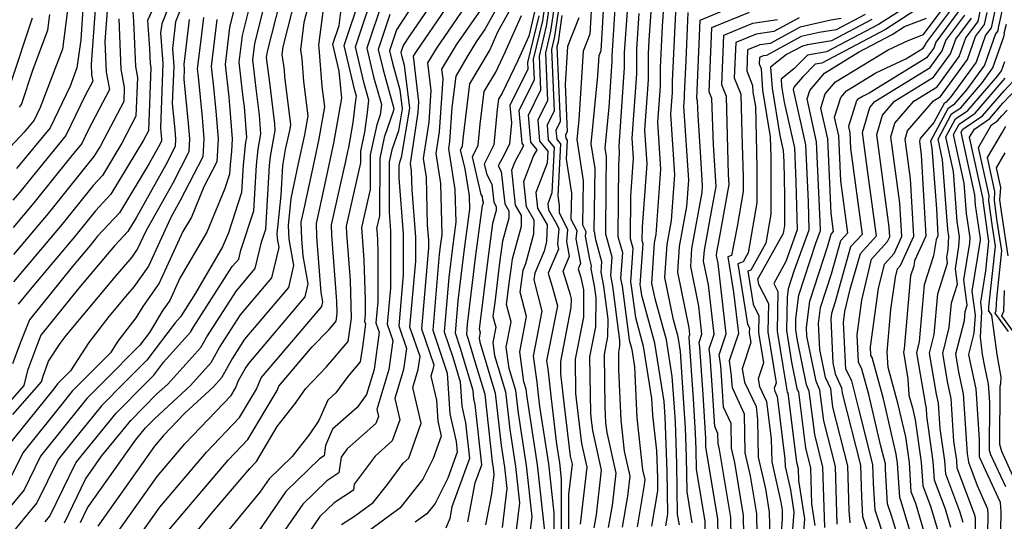
# Model space of a CAD drawing. Extents: x 2032210 to 2040412, y 2863029 to 2864718.
# Drawn here: x 2034801 to 2034955, y 2863727 to 2863806 of the extents above; entities that cross this region are included whole.
import ezdxf

# ---------------------------------------------------------------- set-up
doc = ezdxf.new("R2010")
doc.units = 0

msp = doc.modelspace()

# ---------------------------------------------------------------- linework, layer by layer
at = {"layer": 'Unknown_Line_Type', "color": 0}
for points in [[(2034826.61, 2863814.99, 2170), (2034822.79, 2863805.32, 2170), (2034822.62, 2863803.93, 2170), (2034822.97, 2863799.11, 2170), (2034822.59, 2863789.09, 2170), (2034822.72, 2863787.79, 2170), (2034822.76, 2863787.35, 2170), (2034822.74, 2863786.98, 2170), (2034822.27, 2863786.07, 2170), (2034820.81, 2863783.46, 2170), (2034816.16, 2863775.77, 2170), (2034812.75, 2863772.1, 2170), (2034811.58, 2863770.63, 2170), (2034808.78, 2863767.31, 2170), (2034802.08, 2863759.02, 2170), (2034800.63, 2863755.39, 2170), (2034799.42, 2863752.12, 2170)], [(2034869.37, 2863814.82, 2134), (2034861.57, 2863803.44, 2134), (2034860.61, 2863801.97, 2134), (2034860.24, 2863800.88, 2134), (2034860.39, 2863800.24, 2134), (2034860.78, 2863798.85, 2134), (2034861.58, 2863792.16, 2134), (2034860.27, 2863784.41, 2134), (2034860.01, 2863783.66, 2134), (2034859.91, 2863783.19, 2134), (2034859.9, 2863781.22, 2134), (2034860.6, 2863772.46, 2134), (2034860.59, 2863766.08, 2134), (2034859.9, 2863758.1, 2134), (2034861.12, 2863754.53, 2134), (2034860.66, 2863751.24, 2134), (2034859.3, 2863746.71, 2134), (2034860.07, 2863743.35, 2134), (2034858.9, 2863740.08, 2134), (2034856.21, 2863737.71, 2134), (2034852.95, 2863733.29, 2134), (2034852.83, 2863732.39, 2134), (2034849.81, 2863730.41, 2134), (2034847.56, 2863728.23, 2134), (2034844.3, 2863723.52, 2134)], [(2034827.73, 2863812.63, 2168), (2034824.97, 2863805.66, 2168), (2034824.47, 2863801.47, 2168), (2034824.67, 2863798.67, 2168), (2034824.45, 2863792.88, 2168), (2034824.86, 2863788.76, 2168), (2034824.97, 2863787.35, 2168), (2034824.9, 2863786.17, 2168), (2034823.41, 2863783.27, 2168), (2034818.79, 2863775, 2168), (2034817.48, 2863772.84, 2168), (2034815.41, 2863770.6, 2168), (2034813.67, 2863768.56, 2168), (2034809.78, 2863763.92, 2168), (2034803.86, 2863756.6, 2168), (2034803.34, 2863755.29, 2168), (2034801.79, 2863751.1, 2168), (2034801.21, 2863748.75, 2168), (2034793.92, 2863740.52, 2168)], [(2034823.43, 2863812.09, 2172), (2034820.56, 2863805.84, 2172), (2034820.88, 2863801.48, 2172), (2034820.97, 2863799.1, 2172), (2034821.08, 2863798.53, 2172), (2034820.7, 2863788.59, 2172), (2034819.92, 2863787.11, 2172), (2034814.83, 2863778.7, 2172), (2034812.4, 2863776.07, 2172), (2034809.38, 2863772.31, 2172), (2034802.16, 2863763.75, 2172), (2034800.3, 2863761.45, 2172)], [(2034818.67, 2863724.32, 2146), (2034822.48, 2863729.72, 2146), (2034829.81, 2863738.34, 2146), (2034834.97, 2863743.74, 2146), (2034837.61, 2863748.15, 2146), (2034838.35, 2863749.93, 2146), (2034843.46, 2863755.96, 2146), (2034847.86, 2863761.13, 2146), (2034848.02, 2863761.83, 2146), (2034847.76, 2863763.3, 2146), (2034847.09, 2863771.99, 2146), (2034847.01, 2863774.1, 2146), (2034848.36, 2863780.12, 2146), (2034849.34, 2863784.74, 2146), (2034849.77, 2863786.66, 2146), (2034850.99, 2863793.72, 2146), (2034850.87, 2863794.76, 2146), (2034850.6, 2863797.95, 2146), (2034849.61, 2863802.17, 2146), (2034850.56, 2863805.06, 2146), (2034851.38, 2863811.37, 2146)], [(2034825.4, 2863722.42, 2142), (2034830.55, 2863728.69, 2142), (2034836.58, 2863735.77, 2142), (2034837.62, 2863736.86, 2142), (2034840.88, 2863742.32, 2142), (2034843.73, 2863745.97, 2142), (2034845.3, 2863748.25, 2142), (2034848.59, 2863751.66, 2142), (2034852, 2863755.63, 2142), (2034852.53, 2863759.3, 2142), (2034852.34, 2863765.16, 2142), (2034851.78, 2863772.52, 2142), (2034851.73, 2863773.7, 2142), (2034853.95, 2863783.57, 2142), (2034853.96, 2863785.39, 2142), (2034854.62, 2863788.41, 2142), (2034855.03, 2863791.47, 2142), (2034855.24, 2863793.38, 2142), (2034854.51, 2863795.99, 2142), (2034853.15, 2863801.74, 2142), (2034856.42, 2863811.61, 2142)], [(2034872.79, 2863811.68, 2130), (2034865.81, 2863801.52, 2130), (2034864.42, 2863799.26, 2130), (2034864.94, 2863794.92, 2130), (2034864.6, 2863789.95, 2130), (2034863.71, 2863784.27, 2130), (2034864.19, 2863781.37, 2130), (2034864.36, 2863773.84, 2130), (2034864.55, 2863771.48, 2130), (2034864.55, 2863770.27, 2130), (2034863.45, 2863757.63, 2130), (2034865.38, 2863752, 2130), (2034865.27, 2863751.24, 2130), (2034864.96, 2863750.19, 2130), (2034865.82, 2863746.45, 2130), (2034866.05, 2863743.14, 2130), (2034866.56, 2863740.83, 2130), (2034865.32, 2863737.32, 2130), (2034863.69, 2863734.09, 2130), (2034860.1, 2863729.55, 2130), (2034855.19, 2863725.97, 2130)], [(2034876.84, 2863810.73, 2126), (2034873.44, 2863804.56, 2126), (2034872.04, 2863802.53, 2126), (2034870.56, 2863800.11, 2126), (2034868.83, 2863797.16, 2126), (2034868.22, 2863792.24, 2126), (2034867.85, 2863786.93, 2126), (2034867.68, 2863785.79, 2126), (2034868.72, 2863779.4, 2126), (2034868.84, 2863774.31, 2126), (2034868.31, 2863770.33, 2126), (2034867.74, 2863765.65, 2126), (2034867.01, 2863757.17, 2126), (2034868.37, 2863753.18, 2126), (2034869.53, 2863749.31, 2126), (2034869.8, 2863745.49, 2126), (2034870.37, 2863742.88, 2126), (2034870.98, 2863737.34, 2126), (2034868.24, 2863729.75, 2126), (2034867.89, 2863727.91, 2126), (2034867.27, 2863726.42, 2126)], [(2034807.54, 2863727.28, 2154), (2034810.86, 2863734.1, 2154), (2034813.38, 2863737.67, 2154), (2034817.95, 2863743.26, 2154), (2034821.99, 2863747.37, 2154), (2034823.72, 2863748.97, 2154), (2034828.93, 2863754.71, 2154), (2034829.83, 2863756.34, 2154), (2034834.48, 2863763.57, 2154), (2034837.44, 2863767.05, 2154), (2034838.41, 2863771.18, 2154), (2034839.07, 2863773.2, 2154), (2034839.69, 2863783.16, 2154), (2034839.83, 2863784.59, 2154), (2034840.58, 2863788.65, 2154), (2034840.49, 2863789.7, 2154), (2034839.66, 2863796.6, 2154), (2034839.35, 2863798.88, 2154), (2034839.22, 2863800.06, 2154), (2034839.33, 2863801.03, 2154), (2034841.37, 2863809.01, 2154)], [(2034810.06, 2863727.29, 2152), (2034811.18, 2863729.6, 2152), (2034818.66, 2863740.18, 2152), (2034820.24, 2863742.12, 2152), (2034821.64, 2863743.54, 2152), (2034827.3, 2863748.76, 2152), (2034830.53, 2863752.33, 2152), (2034831.84, 2863754.69, 2152), (2034835.12, 2863759.78, 2152), (2034840.05, 2863765.57, 2152), (2034841.17, 2863770.35, 2152), (2034840.92, 2863771.75, 2152), (2034840.87, 2863772.48, 2152), (2034841.47, 2863778.53, 2152), (2034841.75, 2863783.1, 2152), (2034841.79, 2863783.47, 2152), (2034842.19, 2863785.66, 2152), (2034842.85, 2863788.66, 2152), (2034843.01, 2863789.56, 2152), (2034842.09, 2863797.11, 2152), (2034842, 2863798.14, 2152), (2034841.66, 2863800.56, 2152), (2034841.82, 2863801.76, 2152), (2034843.81, 2863809.57, 2152)], [(2034846.25, 2863810.14, 2150), (2034845.07, 2863805.53, 2150), (2034844.52, 2863801.28, 2150), (2034844.72, 2863799.86, 2150), (2034845.01, 2863796.32, 2150), (2034845.67, 2863790.94, 2150), (2034845.16, 2863787.99, 2150), (2034844.16, 2863783.49, 2150), (2034842.99, 2863777.99, 2150), (2034842.58, 2863773.8, 2150), (2034842.71, 2863771.65, 2150), (2034843.45, 2863767.51, 2150), (2034842.65, 2863764.09, 2150), (2034835.76, 2863756, 2150), (2034833.86, 2863753.03, 2150), (2034832.14, 2863749.94, 2150), (2034830.88, 2863748.55, 2150), (2034826.42, 2863744.44, 2150), (2034823.05, 2863740.91, 2150), (2034821.65, 2863739.27, 2150), (2034812.79, 2863726.71, 2150)], [(2034815.73, 2863725.52, 2148), (2034822.07, 2863734.5, 2148), (2034826.43, 2863739.62, 2148), (2034833.65, 2863747.18, 2148), (2034834.34, 2863748.35, 2148), (2034834.83, 2863749.52, 2148), (2034835.87, 2863751.37, 2148), (2034836.41, 2863752.21, 2148), (2034845.26, 2863762.61, 2148), (2034845.74, 2863764.67, 2148), (2034844.96, 2863769.02, 2148), (2034844.75, 2863771.72, 2148), (2034844.65, 2863774.3, 2148), (2034845.12, 2863776.41, 2148), (2034846.75, 2863784.11, 2148), (2034847.46, 2863787.33, 2148), (2034848.33, 2863792.33, 2148), (2034847.94, 2863795.54, 2148), (2034847.44, 2863801.58, 2148), (2034847.38, 2863802, 2148), (2034848.33, 2863809.3, 2148)], [(2034822.9, 2863724.95, 2144), (2034833.19, 2863737.05, 2144), (2034836.3, 2863740.3, 2144), (2034840.87, 2863747.96, 2144), (2034841.15, 2863748.63, 2144), (2034846.37, 2863754.79, 2144), (2034848.99, 2863757.51, 2144), (2034850.12, 2863758.82, 2144), (2034850.29, 2863760.02, 2144), (2034850.23, 2863761.95, 2144), (2034849.44, 2863772.25, 2144), (2034849.37, 2863773.9, 2144), (2034851.61, 2863783.83, 2144), (2034851.93, 2863785.36, 2144), (2034852.07, 2863786, 2144), (2034852.75, 2863789.92, 2144), (2034853.21, 2863793.38, 2144), (2034853.28, 2863794.04, 2144), (2034853.04, 2863794.93, 2144), (2034851.38, 2863801.96, 2144), (2034853.97, 2863809.78, 2144)], [(2034857.47, 2863809.2, 2140), (2034854.93, 2863801.53, 2140), (2034855.98, 2863797.05, 2140), (2034857.19, 2863792.73, 2140), (2034857.01, 2863791.09, 2140), (2034856.47, 2863789.53, 2140), (2034855.45, 2863784.84, 2140), (2034855.42, 2863779.42, 2140), (2034854.09, 2863773.49, 2140), (2034854.12, 2863772.79, 2140), (2034854.46, 2863768.37, 2140), (2034854.65, 2863762.13, 2140), (2034854.65, 2863759.81, 2140), (2034854.56, 2863758.79, 2140), (2034854.72, 2863758.33, 2140), (2034854.23, 2863754.78, 2140), (2034853.89, 2863752.44, 2140), (2034851.94, 2863750.17, 2140), (2034850.07, 2863747.6, 2140), (2034848.78, 2863746.47, 2140), (2034847.42, 2863743.28, 2140), (2034845.97, 2863741.16, 2140), (2034843.23, 2863737.66, 2140), (2034839.6, 2863734.14, 2140), (2034838.16, 2863732.06, 2140), (2034830.07, 2863722.23, 2140)], [(2034870.72, 2863727.43, 2124), (2034871.89, 2863733.54, 2124), (2034872.9, 2863736.34, 2124), (2034871.86, 2863745.79, 2124), (2034871.67, 2863746.66, 2124), (2034871.58, 2863747.94, 2124), (2034869.6, 2863754.56, 2124), (2034868.79, 2863756.94, 2124), (2034869.22, 2863761.98, 2124), (2034870.15, 2863769.73, 2124), (2034871.04, 2863776.32, 2124), (2034870.99, 2863778.41, 2124), (2034870.3, 2863782.65, 2124), (2034869.6, 2863785.62, 2124), (2034869.89, 2863786.22, 2124), (2034870, 2863787.33, 2124), (2034871.06, 2863795.95, 2124), (2034874.1, 2863801.12, 2124), (2034874.6, 2863802.16, 2124), (2034875.45, 2863804.07, 2124), (2034878.48, 2863809.57, 2124)], [(2034882.77, 2863725.97, 2114), (2034881.64, 2863736.35, 2114), (2034880, 2863746.94, 2114), (2034879.86, 2863748.16, 2114), (2034879.51, 2863749.33, 2114), (2034878.85, 2863754.04, 2114), (2034879.92, 2863759.54, 2114), (2034878.94, 2863763.35, 2114), (2034879.38, 2863766.79, 2114), (2034879.83, 2863767.85, 2114), (2034881.08, 2863772.49, 2114), (2034881.14, 2863774.61, 2114), (2034879.93, 2863776.72, 2114), (2034879.48, 2863780.69, 2114), (2034881.01, 2863784.63, 2114), (2034881.57, 2863785.64, 2114), (2034880.59, 2863786.81, 2114), (2034880.23, 2863791.03, 2114), (2034882.18, 2863795, 2114), (2034881.95, 2863800.3, 2114), (2034883.07, 2863804.98, 2114), (2034883.66, 2863809.06, 2114)], [(2034884.45, 2863809.4, 2112), (2034883.69, 2863804.17, 2112), (2034882.88, 2863800.8, 2112), (2034883.2, 2863793.36, 2112), (2034881.68, 2863790.26, 2112), (2034881.96, 2863786.96, 2112), (2034883.24, 2863785.43, 2112), (2034883.15, 2863783.52, 2112), (2034881.36, 2863778.93, 2112), (2034881.63, 2863776.49, 2112), (2034883.13, 2863773.89, 2112), (2034883.06, 2863771.27, 2112), (2034882.66, 2863769.77, 2112), (2034881.21, 2863766.33, 2112), (2034881.07, 2863765.27, 2112), (2034882.33, 2863760.38, 2112), (2034880.96, 2863753.32, 2112), (2034881.53, 2863749.26, 2112), (2034881.7, 2863747.73, 2112), (2034881.98, 2863745.44, 2112), (2034883.37, 2863736.49, 2112), (2034884.2, 2863728.82, 2112), (2034884.2, 2863725.48, 2112)], [(2034885.23, 2863809.74, 2110), (2034884.3, 2863803.35, 2110), (2034883.81, 2863801.3, 2110), (2034884.23, 2863791.73, 2110), (2034883.13, 2863789.49, 2110), (2034883.33, 2863787.11, 2110), (2034884.25, 2863786, 2110), (2034883.9, 2863778.87, 2110), (2034883.24, 2863777.16, 2110), (2034883.34, 2863776.26, 2110), (2034884.63, 2863774.02, 2110), (2034885, 2863773.28, 2110), (2034884.76, 2863770.9, 2110), (2034884.91, 2863770.1, 2110), (2034883.32, 2863766.31, 2110), (2034884.06, 2863763.86, 2110), (2034884.75, 2863761.21, 2110), (2034883.07, 2863752.59, 2110), (2034883.24, 2863751.34, 2110), (2034883.79, 2863746.64, 2110), (2034884.64, 2863739.57, 2110), (2034885.09, 2863736.62, 2110), (2034885.37, 2863734.1, 2110), (2034885.37, 2863725.83, 2110)], [(2034890.22, 2863810.12, 2104), (2034889.82, 2863803.71, 2104), (2034888.79, 2863801.06, 2104), (2034888.09, 2863790.31, 2104), (2034887.79, 2863787.22, 2104), (2034888.78, 2863780.75, 2104), (2034888.67, 2863773.87, 2104), (2034889.19, 2863772.83, 2104), (2034889.12, 2863772.1, 2104), (2034889.77, 2863768.51, 2104), (2034890.05, 2863767.48, 2104), (2034890.02, 2863766.98, 2104), (2034890.53, 2863764.32, 2104), (2034890.77, 2863762.47, 2104), (2034890.73, 2863757.93, 2104), (2034889.81, 2863753.22, 2104), (2034889.93, 2863744.41, 2104), (2034890.05, 2863743.34, 2104), (2034890.25, 2863741.68, 2104), (2034891.63, 2863735.49, 2104), (2034890.81, 2863728.5, 2104), (2034890.46, 2863726.45, 2104)], [(2034892.09, 2863810.2, 2102), (2034891.54, 2863801.12, 2102), (2034891.23, 2863800.34, 2102), (2034891.03, 2863797.19, 2102), (2034890.02, 2863786.57, 2102), (2034890.62, 2863782.68, 2102), (2034890.46, 2863772.94, 2102), (2034890.59, 2863772.68, 2102), (2034890.57, 2863772.5, 2102), (2034890.73, 2863771.61, 2102), (2034891.68, 2863768.17, 2102), (2034891.56, 2863766.48, 2102), (2034891.98, 2863764.31, 2102), (2034892.66, 2863759.13, 2102), (2034892.63, 2863756.41, 2102), (2034892.08, 2863753.59, 2102), (2034892.19, 2863745.43, 2102), (2034892.3, 2863742.93, 2102), (2034892.48, 2863741.4, 2102), (2034893.9, 2863735.02, 2102), (2034893.31, 2863729.97, 2102), (2034892.72, 2863726.52, 2102)], [(2034894.97, 2863726.58, 2100), (2034895.81, 2863731.44, 2100), (2034896.17, 2863734.54, 2100), (2034895.29, 2863738.46, 2100), (2034894.75, 2863743.31, 2100), (2034894.39, 2863751.26, 2100), (2034894.36, 2863753.96, 2100), (2034894.54, 2863754.89, 2100), (2034894.55, 2863755.79, 2100), (2034893.43, 2863764.3, 2100), (2034893.11, 2863765.98, 2100), (2034893.31, 2863768.85, 2100), (2034892.33, 2863772.41, 2100), (2034892.38, 2863779.98, 2100), (2034892.45, 2863784.6, 2100), (2034892.25, 2863785.91, 2100), (2034892.86, 2863792.32, 2100), (2034893.35, 2863799.48, 2100), (2034893.35, 2863800.36, 2100), (2034893.51, 2863802.74, 2100), (2034893.97, 2863810.27, 2100)], [(2034901.73, 2863726.78, 2094), (2034902.05, 2863728.63, 2094), (2034901.93, 2863735.36, 2094), (2034901.64, 2863743.84, 2094), (2034901.59, 2863744.62, 2094), (2034901.48, 2863746.24, 2094), (2034900.02, 2863755.39, 2094), (2034897.97, 2863762.84, 2094), (2034897.78, 2863764.28, 2094), (2034897.74, 2863764.49, 2094), (2034898.19, 2863770.91, 2094), (2034898.05, 2863771.4, 2094), (2034898.07, 2863773.56, 2094), (2034898.8, 2863783.44, 2094), (2034898.47, 2863788.7, 2094), (2034899.01, 2863796.56, 2094), (2034899, 2863800.64, 2094), (2034899.11, 2863802.76, 2094), (2034899.61, 2863809.48, 2094)], [(2034941.29, 2863809.23, 2072), (2034935.07, 2863805.22, 2072), (2034926.92, 2863800.94, 2072), (2034923.92, 2863800.44, 2072), (2034921.8, 2863798.29, 2072), (2034919.79, 2863796.69, 2072), (2034919.87, 2863795.59, 2072), (2034920.28, 2863793.1, 2072), (2034921.88, 2863785.96, 2072), (2034922.12, 2863780.62, 2072), (2034922.3, 2863773.08, 2072), (2034920.51, 2863768.17, 2072), (2034918.67, 2863764.69, 2072), (2034919.29, 2863763.47, 2072), (2034919.17, 2863757.24, 2072), (2034920.51, 2863748.98, 2072), (2034920.76, 2863747.71, 2072), (2034920.85, 2863747.53, 2072), (2034922.19, 2863736.77, 2072), (2034922.45, 2863735.75, 2072), (2034922.5, 2863733.88, 2072), (2034923.45, 2863727.88, 2072), (2034923.08, 2863723.22, 2072)], [(2034953.66, 2863809.4, 2052), (2034952.93, 2863805.91, 2052), (2034952.69, 2863804.73, 2052), (2034951.82, 2863803.56, 2052), (2034950.32, 2863799.33, 2052), (2034946.37, 2863793.93, 2052), (2034945.64, 2863793.07, 2052), (2034945.32, 2863792.86, 2052), (2034943.73, 2863789.88, 2052), (2034941.58, 2863787.41, 2052), (2034941.45, 2863786.97, 2052), (2034941.74, 2863784.86, 2052), (2034942.47, 2863772.14, 2052), (2034940.7, 2863768.25, 2052), (2034940.56, 2863767.41, 2052), (2034940.08, 2863765.89, 2052), (2034939.09, 2863754.5, 2052), (2034938.95, 2863753.95, 2052), (2034939.66, 2863749.79, 2052), (2034939.82, 2863747.24, 2052), (2034940.36, 2863745.26, 2052), (2034940.79, 2863743.4, 2052), (2034941.73, 2863736.77, 2052), (2034941.98, 2863733.04, 2052), (2034943.17, 2863729.87, 2052), (2034944.39, 2863725.84, 2052)], [(2034808.11, 2863807.91, 2184), (2034807.24, 2863801.39, 2184), (2034803.76, 2863792.25, 2184), (2034802.82, 2863790.29, 2184), (2034801.24, 2863788.37, 2184), (2034795.29, 2863782.07, 2184)], [(2034836.49, 2863807.89, 2158), (2034835.38, 2863803.53, 2158), (2034834.87, 2863799.35, 2158), (2034835.44, 2863794.28, 2158), (2034835.51, 2863793.8, 2158), (2034835.68, 2863792.37, 2158), (2034836.06, 2863787.57, 2158), (2034835.93, 2863786.84, 2158), (2034835.57, 2863783.28, 2158), (2034835.3, 2863778.93, 2158), (2034833.23, 2863772.66, 2158), (2034832.32, 2863770.43, 2158), (2034828.08, 2863763.18, 2158), (2034825.81, 2863759.66, 2158), (2034825.71, 2863759.47, 2158), (2034824.87, 2863758.55, 2158), (2034820.46, 2863752.72, 2158), (2034816.96, 2863749.22, 2158), (2034813.37, 2863745.55, 2158), (2034809.09, 2863740.32, 2158), (2034806.57, 2863737.18, 2158), (2034803.25, 2863730.37, 2158), (2034801.06, 2863727.72, 2158), (2034798.88, 2863725.11, 2158)], [(2034812.41, 2863808.3, 2180), (2034811.73, 2863799.05, 2180), (2034811.8, 2863797.34, 2180), (2034811.98, 2863796.38, 2180), (2034810.8, 2863794.13, 2180), (2034807.78, 2863787.85, 2180), (2034802.48, 2863781.39, 2180), (2034800.57, 2863779.01, 2180), (2034799.49, 2863777.73, 2180)], [(2034814.31, 2863808.13, 2178), (2034813.9, 2863802.58, 2178), (2034814.09, 2863797.78, 2178), (2034814.6, 2863795.06, 2178), (2034811.27, 2863788.72, 2178), (2034810.27, 2863786.63, 2178), (2034808.5, 2863784.48, 2178), (2034802.77, 2863777.34, 2178), (2034799.52, 2863773.48, 2178)], [(2034810.51, 2863808.46, 2182), (2034810.1, 2863802.82, 2182), (2034809.52, 2863798.43, 2182), (2034808.44, 2863795.59, 2182), (2034805.3, 2863789.07, 2182), (2034800.06, 2863782.69, 2182)], [(2034804.53, 2863727.42, 2156), (2034805.27, 2863728.31, 2156), (2034809.34, 2863736.65, 2156), (2034810.16, 2863737.68, 2156), (2034815.66, 2863744.41, 2156), (2034820.28, 2863749.12, 2156), (2034821.54, 2863750.37, 2156), (2034823.12, 2863752.47, 2156), (2034827.32, 2863757.09, 2156), (2034827.82, 2863758, 2156), (2034833.84, 2863767.35, 2156), (2034834.84, 2863768.53, 2156), (2034835.17, 2863769.92, 2156), (2034837.19, 2863776.07, 2156), (2034837.63, 2863783.22, 2156), (2034837.88, 2863785.71, 2156), (2034838.32, 2863788.11, 2156), (2034838.09, 2863791.03, 2156), (2034837.59, 2863795.2, 2156), (2034837.4, 2863796.58, 2156), (2034837.04, 2863799.71, 2156), (2034837.36, 2863802.28, 2156), (2034838.93, 2863808.45, 2156)], [(2034862.44, 2863808.79, 2136), (2034859.56, 2863804.38, 2136), (2034858.47, 2863801.09, 2136), (2034858.92, 2863799.18, 2136), (2034860.09, 2863795, 2136), (2034860.44, 2863792.04, 2136), (2034859.86, 2863788.61, 2136), (2034858.83, 2863785.62, 2136), (2034858.42, 2863783.74, 2136), (2034858.39, 2863775.87, 2136), (2034858.62, 2863772.95, 2136), (2034858.61, 2863763.99, 2136), (2034858.12, 2863758.33, 2136), (2034858.98, 2863755.8, 2136), (2034858.35, 2863751.23, 2136), (2034856.47, 2863744.97, 2136), (2034856.72, 2863743.87, 2136), (2034856.34, 2863742.8, 2136), (2034851.83, 2863738.83, 2136), (2034850.87, 2863737.52, 2136), (2034850.54, 2863735.07, 2136), (2034848.65, 2863733.83, 2136), (2034844.91, 2863730.2, 2136), (2034839.48, 2863722.34, 2136)], [(2034850.96, 2863726.99, 2132), (2034852.96, 2863728.3, 2132), (2034855.92, 2863730.46, 2132), (2034858.13, 2863733.26, 2132), (2034860.59, 2863736.59, 2132), (2034861.47, 2863737.37, 2132), (2034863.42, 2863742.84, 2132), (2034862.13, 2863748.45, 2132), (2034862.97, 2863751.24, 2132), (2034863.25, 2863753.27, 2132), (2034861.67, 2863757.86, 2132), (2034862.57, 2863768.18, 2132), (2034862.57, 2863771.97, 2132), (2034861.99, 2863779.35, 2132), (2034861.92, 2863782.35, 2132), (2034861.73, 2863783.51, 2132), (2034862.96, 2863791.46, 2132), (2034863.08, 2863793.12, 2132), (2034862.23, 2863800.27, 2132), (2034862.69, 2863801.02, 2132), (2034867.33, 2863807.78, 2132)], [(2034873.11, 2863808.12, 2128), (2034868.92, 2863802.03, 2128), (2034866.61, 2863798.25, 2128), (2034866.8, 2863796.71, 2128), (2034866.23, 2863788.44, 2128), (2034865.7, 2863785.03, 2128), (2034866.46, 2863780.38, 2128), (2034866.65, 2863772.31, 2128), (2034866.46, 2863770.93, 2128), (2034866.26, 2863769.31, 2128), (2034865.23, 2863757.4, 2128), (2034867.15, 2863751.79, 2128), (2034867.48, 2863750.69, 2128), (2034867.92, 2863744.31, 2128), (2034868.88, 2863739.97, 2128), (2034869.06, 2863738.33, 2128), (2034867.58, 2863734.24, 2128), (2034865.59, 2863730.29, 2128), (2034864.29, 2863728.64, 2128), (2034862.5, 2863727.34, 2128)], [(2034881.23, 2863807.43, 2120), (2034880.26, 2863803.42, 2120), (2034878.6, 2863799.7, 2120), (2034876.09, 2863794.48, 2120), (2034875.53, 2863793.54, 2120), (2034875.34, 2863791.97, 2120), (2034874.79, 2863786.43, 2120), (2034873.31, 2863783.4, 2120), (2034873.7, 2863781.76, 2120), (2034874.48, 2863780.26, 2120), (2034874.8, 2863777.42, 2120), (2034875.17, 2863776.78, 2120), (2034875.15, 2863776.14, 2120), (2034874.6, 2863774.11, 2120), (2034873.85, 2863768.53, 2120), (2034872.63, 2863758.38, 2120), (2034872.53, 2863757.61, 2120), (2034872.68, 2863757.04, 2120), (2034872.52, 2863756.22, 2120), (2034872.62, 2863755.51, 2120), (2034875.03, 2863747.55, 2120), (2034875.94, 2863739.34, 2120), (2034876.46, 2863735.95, 2120), (2034876.82, 2863732.62, 2120), (2034876.09, 2863726.51, 2120)], [(2034880.49, 2863725.75, 2116), (2034880.79, 2863728.19, 2116), (2034879.92, 2863736.22, 2116), (2034878.64, 2863744.41, 2116), (2034878.25, 2863747.95, 2116), (2034877.21, 2863751.39, 2116), (2034876.74, 2863754.77, 2116), (2034877.51, 2863758.71, 2116), (2034876.8, 2863761.44, 2116), (2034877.28, 2863765.12, 2116), (2034877.55, 2863767.34, 2116), (2034877.71, 2863768.56, 2116), (2034879.11, 2863773.7, 2116), (2034879.15, 2863775.33, 2116), (2034878.22, 2863776.95, 2116), (2034877.6, 2863782.46, 2116), (2034878.09, 2863783.7, 2116), (2034879.51, 2863786.31, 2116), (2034879.22, 2863786.66, 2116), (2034878.78, 2863791.8, 2116), (2034881.16, 2863796.64, 2116), (2034881.02, 2863799.8, 2116), (2034882.46, 2863805.8, 2116), (2034882.88, 2863808.72, 2116)], [(2034903.87, 2863726.95, 2092), (2034903.59, 2863728.58, 2092), (2034903.44, 2863736.48, 2092), (2034903.23, 2863742.99, 2092), (2034903.09, 2863745.3, 2092), (2034902.75, 2863750.14, 2092), (2034901.83, 2863755.88, 2092), (2034900.06, 2863762.33, 2092), (2034899.56, 2863764.78, 2092), (2034899.98, 2863771.09, 2092), (2034900.22, 2863772.38, 2092), (2034900.97, 2863782.58, 2092), (2034900.5, 2863789.96, 2092), (2034900.89, 2863795.59, 2092), (2034900.89, 2863798.51, 2092), (2034901.21, 2863804.97, 2092), (2034901.5, 2863808.79, 2092)], [(2034910.03, 2863720.28, 2086), (2034909.89, 2863727.81, 2086), (2034908.02, 2863739.13, 2086), (2034908, 2863739.84, 2086), (2034907.98, 2863740.44, 2086), (2034907.57, 2863747.35, 2086), (2034907.05, 2863754.77, 2086), (2034906.95, 2863755.46, 2086), (2034907.39, 2863756.77, 2086), (2034906.89, 2863761.14, 2086), (2034905.64, 2863767.36, 2086), (2034905.83, 2863770.21, 2086), (2034907.42, 2863778.97, 2086), (2034907.49, 2863780, 2086), (2034907.15, 2863785.29, 2086), (2034906.79, 2863790.97, 2086), (2034906.72, 2863793.29, 2086), (2034906.58, 2863793.64, 2086), (2034907.1, 2863805.92, 2086), (2034914.28, 2863808.87, 2086)], [(2034942.5, 2863808.55, 2070), (2034936.12, 2863804.44, 2070), (2034926.16, 2863799.2, 2070), (2034925.13, 2863799.03, 2070), (2034923.13, 2863796.99, 2070), (2034921.83, 2863795.48, 2070), (2034921.69, 2863795.04, 2070), (2034923.61, 2863786.42, 2070), (2034924.02, 2863777.51, 2070), (2034924.13, 2863773.04, 2070), (2034921.81, 2863766.66, 2070), (2034920.89, 2863763.85, 2070), (2034920.73, 2863762.57, 2070), (2034920.63, 2863757.35, 2070), (2034921.43, 2863752.38, 2070), (2034922.26, 2863748.28, 2070), (2034922.52, 2863747.69, 2070), (2034923.62, 2863738.92, 2070), (2034924.4, 2863735.86, 2070), (2034924.57, 2863730.22, 2070), (2034925.1, 2863726.84, 2070)], [(2034928.58, 2863727.05, 2066), (2034928.31, 2863736.08, 2066), (2034926.48, 2863743.22, 2066), (2034925.88, 2863748.03, 2066), (2034925.26, 2863749.43, 2066), (2034923.83, 2863756.46, 2066), (2034923.76, 2863757.82, 2066), (2034924.28, 2863761.92, 2066), (2034927.11, 2863770.59, 2066), (2034927.62, 2863772.43, 2066), (2034928.01, 2863772.85, 2066), (2034927.62, 2863775.73, 2066), (2034927.09, 2863787.35, 2066), (2034926.01, 2863792.16, 2066), (2034926.7, 2863794.38, 2066), (2034928.31, 2863796.25, 2066), (2034936.56, 2863801.29, 2066), (2034939.69, 2863802.75, 2066), (2034942.08, 2863803.65, 2066), (2034945.48, 2863808.21, 2066)], [(2034930.6, 2863727.24, 2064), (2034930.47, 2863729.19, 2064), (2034930.26, 2863736.19, 2064), (2034927.91, 2863745.37, 2064), (2034927.56, 2863748.2, 2064), (2034926.75, 2863750, 2064), (2034925.87, 2863754.37, 2064), (2034925.66, 2863758.47, 2064), (2034925.98, 2863760.96, 2064), (2034927.69, 2863766.21, 2064), (2034929.15, 2863771.43, 2064), (2034930.24, 2863772.62, 2064), (2034929.15, 2863780.79, 2064), (2034928.82, 2863787.81, 2064), (2034928.17, 2863790.72, 2064), (2034929.14, 2863793.83, 2064), (2034930.03, 2863794.87, 2064), (2034934.61, 2863797.66, 2064), (2034939.32, 2863799.87, 2064), (2034942.02, 2863801.54, 2064), (2034942.36, 2863802, 2064), (2034942.46, 2863802.28, 2064), (2034946.51, 2863807.71, 2064)], [(2034940.48, 2863724.36, 2056), (2034938.57, 2863730.73, 2056), (2034938.39, 2863731.21, 2056), (2034938.02, 2863736.6, 2056), (2034937.82, 2863738.01, 2056), (2034935.81, 2863746.65, 2056), (2034934.03, 2863753.12, 2056), (2034933.86, 2863753.46, 2056), (2034933.8, 2863754.78, 2056), (2034935.06, 2863763.9, 2056), (2034935.98, 2863767.75, 2056), (2034937.48, 2863769.4, 2056), (2034938.7, 2863772.07, 2056), (2034938.39, 2863777.3, 2056), (2034936.99, 2863787.66, 2056), (2034937.63, 2863789.82, 2056), (2034940.6, 2863793.26, 2056), (2034944.21, 2863795.48, 2056), (2034947.67, 2863800.22, 2056), (2034948.7, 2863803.13, 2056), (2034950.63, 2863805.72, 2056), (2034951.18, 2863808.34, 2056)], [(2034954.65, 2863808.72, 2050), (2034953.81, 2863804.69, 2050), (2034953.72, 2863804.23, 2050), (2034953.37, 2863803.77, 2050), (2034951.64, 2863798.89, 2050), (2034948.82, 2863795.02, 2050), (2034946.78, 2863792.64, 2050), (2034945.91, 2863792.06, 2050), (2034943.18, 2863786.96, 2050), (2034943.41, 2863785.89, 2050), (2034944.12, 2863776.41, 2050), (2034944.36, 2863772.17, 2050), (2034944.07, 2863771.53, 2050), (2034943.65, 2863769.02, 2050), (2034942.21, 2863764.5, 2050), (2034941.44, 2863755.61, 2050), (2034941.01, 2863753.88, 2050), (2034942.4, 2863745.66, 2050), (2034942.49, 2863745.22, 2050), (2034942.58, 2863743.99, 2050), (2034943.58, 2863736.85, 2050), (2034943.78, 2863733.96, 2050), (2034945.48, 2863729.44, 2050), (2034946.34, 2863726.57, 2050)], [(2034834.05, 2863807.33, 2160), (2034833.4, 2863804.78, 2160), (2034832.7, 2863799, 2160), (2034833.28, 2863793.84, 2160), (2034833.41, 2863792.61, 2160), (2034833.83, 2863787.33, 2160), (2034833.71, 2863785.35, 2160), (2034833.5, 2863783.35, 2160), (2034833.41, 2863781.79, 2160), (2034832.67, 2863779.55, 2160), (2034829.88, 2863772.76, 2160), (2034825.65, 2863765.54, 2160), (2034824.05, 2863762.07, 2160), (2034822.95, 2863760.51, 2160), (2034820.89, 2863757.06, 2160), (2034819.38, 2863755.06, 2160), (2034813.65, 2863749.32, 2160), (2034811.07, 2863746.7, 2160), (2034808.02, 2863742.95, 2160), (2034803.8, 2863737.7, 2160), (2034801.24, 2863732.44, 2160), (2034797.58, 2863728.01, 2160)], [(2034829.32, 2863806.34, 2164), (2034828.86, 2863802.43, 2164), (2034828.36, 2863798.3, 2164), (2034828.5, 2863797.07, 2164), (2034829.13, 2863790.68, 2164), (2034829.4, 2863787.34, 2164), (2034829.23, 2863784.55, 2164), (2034825.7, 2863777.69, 2164), (2034824.23, 2863775.05, 2164), (2034820.7, 2863767.41, 2164), (2034818.41, 2863764.17, 2164), (2034817.43, 2863763.02, 2164), (2034814.51, 2863759.54, 2164), (2034811.39, 2863755.5, 2164), (2034808.51, 2863751.02, 2164), (2034807.01, 2863749.52, 2164), (2034806.49, 2863748.99, 2164), (2034805.87, 2863748.23, 2164), (2034798.27, 2863738.76, 2164)], [(2034799.15, 2863796.05, 2188), (2034802.55, 2863806.28, 2188)], [(2034831.42, 2863806.03, 2162), (2034830.53, 2863798.65, 2162), (2034830.89, 2863795.45, 2162), (2034831.27, 2863791.65, 2162), (2034831.62, 2863787.34, 2162), (2034831.4, 2863783.74, 2162), (2034829.39, 2863779.84, 2162), (2034827.44, 2863775.1, 2162), (2034826.11, 2863772.83, 2162), (2034822.38, 2863764.74, 2162), (2034819.81, 2863761.11, 2162), (2034818.74, 2863759.31, 2162), (2034815.93, 2863755.68, 2162), (2034814.76, 2863753.86, 2162), (2034810.33, 2863749.42, 2162), (2034808.78, 2863747.84, 2162), (2034806.94, 2863745.59, 2162), (2034801.04, 2863738.23, 2162), (2034799.22, 2863734.5, 2162)], [(2034799.46, 2863744.21, 2166), (2034803.97, 2863749.3, 2166), (2034804.16, 2863750.07, 2166), (2034805.08, 2863752.56, 2166), (2034806.86, 2863755.32, 2166), (2034807.81, 2863756.55, 2166), (2034815.55, 2863765.79, 2166), (2034818.16, 2863768.85, 2166), (2034819.02, 2863770.07, 2166), (2034820.36, 2863772.97, 2166), (2034824.56, 2863780.48, 2166), (2034827.07, 2863785.36, 2166), (2034827.19, 2863787.34, 2166), (2034827, 2863789.72, 2166), (2034826.3, 2863796.66, 2166), (2034826.36, 2863798.24, 2166), (2034826.31, 2863799, 2166), (2034827.15, 2863806, 2166)], [(2034816.07, 2863806.12, 2176), (2034816.39, 2863798.22, 2176), (2034816.92, 2863795.38, 2176), (2034816.83, 2863793.19, 2176), (2034813.19, 2863786.24, 2176), (2034812.17, 2863784.56, 2176), (2034811.69, 2863784.03, 2176), (2034804.98, 2863775.66, 2176), (2034799.55, 2863769.24, 2176)], [(2034818.29, 2863807.21, 2174), (2034818.39, 2863805.75, 2174), (2034818.68, 2863798.66, 2174), (2034819, 2863796.95, 2174), (2034818.76, 2863790.89, 2174), (2034816.56, 2863786.68, 2174), (2034813.5, 2863781.63, 2174), (2034812.04, 2863780.05, 2174), (2034807.18, 2863773.99, 2174), (2034799.59, 2863764.99, 2174)], [(2034800.54, 2863792.28, 2186), (2034800.81, 2863792.71, 2186), (2034802.65, 2863798.27, 2186), (2034804.97, 2863804.35, 2186), (2034805.29, 2863806.79, 2186)], [(2034858.52, 2863806.79, 2138), (2034856.7, 2863801.31, 2138), (2034857.45, 2863798.12, 2138), (2034859.14, 2863792.07, 2138), (2034859.11, 2863791.79, 2138), (2034857.65, 2863787.57, 2138), (2034856.94, 2863784.29, 2138), (2034856.89, 2863775.27, 2138), (2034856.45, 2863773.29, 2138), (2034856.46, 2863773.06, 2138), (2034856.57, 2863771.58, 2138), (2034856.64, 2863769.5, 2138), (2034856.63, 2863761.9, 2138), (2034856.34, 2863758.56, 2138), (2034856.85, 2863757.07, 2138), (2034856.04, 2863751.23, 2138), (2034854.88, 2863747.35, 2138), (2034853.39, 2863745.3, 2138), (2034849.54, 2863741.93, 2138), (2034848.46, 2863739.38, 2138), (2034848.24, 2863737.74, 2138), (2034847.5, 2863737.26, 2138), (2034842.25, 2863732.17, 2138), (2034837.87, 2863725.83, 2138)], [(2034873.55, 2863726.94, 2122), (2034874.48, 2863731.81, 2122), (2034874.84, 2863734.84, 2122), (2034874.74, 2863735.82, 2122), (2034874.58, 2863736.81, 2122), (2034873.42, 2863747.35, 2122), (2034871.99, 2863752.07, 2122), (2034870.82, 2863755.95, 2122), (2034870.56, 2863756.71, 2122), (2034870.7, 2863758.32, 2122), (2034872, 2863769.13, 2122), (2034873.05, 2863776.89, 2122), (2034873.17, 2863777.35, 2122), (2034873.18, 2863777.5, 2122), (2034873.09, 2863777.65, 2122), (2034873.02, 2863778.31, 2122), (2034872.84, 2863778.65, 2122), (2034871.45, 2863784.51, 2122), (2034872.34, 2863786.33, 2122), (2034872.67, 2863789.65, 2122), (2034873.3, 2863794.74, 2122), (2034875.09, 2863797.8, 2122), (2034876.6, 2863800.93, 2122), (2034879.16, 2863806.65, 2122)], [(2034881.84, 2863806.61, 2118), (2034880.09, 2863799.3, 2118), (2034880.13, 2863798.27, 2118), (2034877.33, 2863792.57, 2118), (2034877.57, 2863789.84, 2118), (2034877.24, 2863786.54, 2118), (2034876.41, 2863784.85, 2118), (2034875.47, 2863783.13, 2118), (2034875.95, 2863782.21, 2118), (2034876.51, 2863777.19, 2118), (2034877.16, 2863776.06, 2118), (2034877.13, 2863774.92, 2118), (2034876.16, 2863771.33, 2118), (2034875.7, 2863767.94, 2118), (2034874.96, 2863761.75, 2118), (2034874.67, 2863759.53, 2118), (2034875.09, 2863757.88, 2118), (2034874.63, 2863755.49, 2118), (2034874.91, 2863753.45, 2118), (2034876.64, 2863747.75, 2118), (2034877.29, 2863741.88, 2118), (2034878.19, 2863736.09, 2118), (2034878.8, 2863730.41, 2118), (2034878.29, 2863726.13, 2118)], [(2034886.54, 2863726.17, 2108), (2034886.54, 2863731.67, 2108), (2034887.1, 2863736.45, 2108), (2034886.82, 2863737.7, 2108), (2034885.88, 2863745.54, 2108), (2034885.3, 2863750.56, 2108), (2034885.27, 2863752.48, 2108), (2034886.93, 2863760.96, 2108), (2034886.94, 2863762.3, 2108), (2034886.8, 2863762.91, 2108), (2034885.67, 2863766.65, 2108), (2034886.64, 2863768.97, 2108), (2034886.21, 2863771.3, 2108), (2034886.4, 2863773.13, 2108), (2034885.08, 2863775.74, 2108), (2034885.1, 2863776.91, 2108), (2034884.87, 2863778.45, 2108), (2034885.27, 2863786.58, 2108), (2034884.7, 2863787.26, 2108), (2034884.58, 2863788.72, 2108), (2034885.25, 2863790.09, 2108), (2034884.74, 2863801.8, 2108), (2034884.92, 2863802.54, 2108), (2034885.51, 2863806.62, 2108)], [(2034888.11, 2863806.29, 2106), (2034886.34, 2863801.77, 2106), (2034885.95, 2863795.85, 2106), (2034886.28, 2863788.46, 2106), (2034886.03, 2863787.95, 2106), (2034886.07, 2863787.4, 2106), (2034886.28, 2863787.15, 2106), (2034886.13, 2863784.14, 2106), (2034886.94, 2863778.83, 2106), (2034886.88, 2863774.8, 2106), (2034887.79, 2863772.98, 2106), (2034887.67, 2863771.7, 2106), (2034888.37, 2863767.84, 2106), (2034888.01, 2863766.99, 2106), (2034888.42, 2863765.63, 2106), (2034888.86, 2863763.7, 2106), (2034888.83, 2863759.44, 2106), (2034887.54, 2863752.85, 2106), (2034887.61, 2863747.49, 2106), (2034887.96, 2863744.44, 2106), (2034888.53, 2863739.69, 2106), (2034889.37, 2863735.97, 2106), (2034888.32, 2863727.04, 2106)], [(2034895.67, 2863807.34, 2098), (2034895.24, 2863800.88, 2098), (2034895.24, 2863798.51, 2098), (2034894.39, 2863786.19, 2098), (2034894.45, 2863785.16, 2098), (2034894.31, 2863783.21, 2098), (2034894.24, 2863772.07, 2098), (2034894.93, 2863769.54, 2098), (2034894.65, 2863765.48, 2098), (2034894.88, 2863764.3, 2098), (2034895.98, 2863755.89, 2098), (2034896.4, 2863754.39, 2098), (2034896.83, 2863751.65, 2098), (2034897.19, 2863743.7, 2098), (2034898.11, 2863735.53, 2098), (2034898.44, 2863734.06, 2098), (2034898.3, 2863732.91, 2098), (2034897.23, 2863726.65, 2098)], [(2034897.49, 2863806.94, 2096), (2034897.12, 2863801.41, 2096), (2034897.12, 2863797.54, 2096), (2034896.43, 2863787.45, 2096), (2034896.63, 2863784.3, 2096), (2034896.19, 2863778.39, 2096), (2034896.15, 2863771.74, 2096), (2034896.56, 2863770.22, 2096), (2034896.19, 2863764.99, 2096), (2034896.33, 2863764.29, 2096), (2034896.97, 2863759.37, 2096), (2034898.21, 2863754.89, 2096), (2034899.51, 2863746.71, 2096), (2034899.63, 2863744.08, 2096), (2034900.26, 2863738.5, 2096), (2034900.41, 2863734.23, 2096), (2034900.44, 2863732.29, 2096), (2034899.48, 2863726.71, 2096)], [(2034905.87, 2863727.24, 2090), (2034905.07, 2863732.1, 2090), (2034904.96, 2863737.6, 2090), (2034904.81, 2863742.14, 2090), (2034904.58, 2863745.99, 2090), (2034904.02, 2863754.05, 2090), (2034903.65, 2863756.38, 2090), (2034902.93, 2863759, 2090), (2034901.59, 2863765.64, 2090), (2034901.93, 2863770.8, 2090), (2034902.62, 2863774.58, 2090), (2034903.15, 2863781.72, 2090), (2034902.54, 2863791.21, 2090), (2034902.78, 2863794.62, 2090), (2034902.78, 2863796.38, 2090), (2034903.31, 2863807.17, 2090)], [(2034907.98, 2863722.14, 2088), (2034907.88, 2863727.52, 2088), (2034906.54, 2863735.61, 2088), (2034906.48, 2863738.72, 2088), (2034906.4, 2863741.29, 2088), (2034906.07, 2863746.67, 2088), (2034905.41, 2863756.25, 2088), (2034905.38, 2863756.42, 2088), (2034905.49, 2863756.73, 2088), (2034905.37, 2863757.78, 2088), (2034903.61, 2863766.5, 2088), (2034903.88, 2863770.51, 2088), (2034905.02, 2863776.78, 2088), (2034905.32, 2863780.86, 2088), (2034904.58, 2863792.47, 2088), (2034904.66, 2863793.65, 2088), (2034904.66, 2863794.26, 2088), (2034904.92, 2863799.59, 2088), (2034905.24, 2863807.09, 2088)], [(2034912.08, 2863718.42, 2084), (2034911.9, 2863728.1, 2084), (2034910.14, 2863738.74, 2084), (2034909.93, 2863739.67, 2084), (2034909.9, 2863741.25, 2084), (2034909.41, 2863742.31, 2084), (2034909.06, 2863748.04, 2084), (2034908.69, 2863753.29, 2084), (2034908.52, 2863754.5, 2084), (2034909.3, 2863756.8, 2084), (2034908.41, 2863764.5, 2084), (2034907.66, 2863768.22, 2084), (2034907.78, 2863769.92, 2084), (2034908.98, 2863776.55, 2084), (2034909.6, 2863779.91, 2084), (2034909.18, 2863786.38, 2084), (2034908.97, 2863793.63, 2084), (2034908.54, 2863794.72, 2084), (2034908.96, 2863804.75, 2084), (2034914.82, 2863807.16, 2084)], [(2034914.08, 2863719.23, 2082), (2034913.91, 2863728.38, 2082), (2034912.54, 2863736.68, 2082), (2034912.03, 2863738.95, 2082), (2034911.96, 2863742.78, 2082), (2034910.76, 2863745.36, 2082), (2034910.55, 2863748.72, 2082), (2034910.34, 2863751.81, 2082), (2034910.09, 2863753.55, 2082), (2034911.2, 2863756.84, 2082), (2034909.93, 2863767.86, 2082), (2034909.69, 2863769.07, 2082), (2034909.72, 2863769.63, 2082), (2034910.12, 2863771.8, 2082), (2034911.68, 2863780.21, 2082), (2034911.58, 2863781.78, 2082), (2034911.23, 2863793.98, 2082), (2034910.49, 2863795.81, 2082), (2034910.82, 2863803.58, 2082), (2034915.37, 2863805.45, 2082), (2034919.23, 2863806.01, 2082)], [(2034922.61, 2863806.27, 2080), (2034918.66, 2863804.14, 2080), (2034915.91, 2863803.74, 2080), (2034912.68, 2863802.42, 2080), (2034912.45, 2863796.89, 2080), (2034913.48, 2863794.32, 2080), (2034913.66, 2863788.16, 2080), (2034913.83, 2863781.37, 2080), (2034913.83, 2863779.11, 2080), (2034912.89, 2863773.64, 2080), (2034912, 2863769.11, 2080), (2034911.47, 2863768.9, 2080), (2034912.36, 2863763.34, 2080), (2034913.1, 2863756.87, 2080), (2034911.66, 2863752.59, 2080), (2034911.98, 2863750.33, 2080), (2034912.05, 2863749.41, 2080), (2034912.11, 2863748.41, 2080), (2034914.02, 2863744.31, 2080), (2034914.13, 2863738.23, 2080), (2034914.94, 2863734.62, 2080), (2034915.92, 2863728.67, 2080), (2034916.04, 2863722.1, 2080)], [(2034929.2, 2863806.15, 2078), (2034927.6, 2863805.89, 2078), (2034922.78, 2863804.8, 2078), (2034918.08, 2863802.27, 2078), (2034916.46, 2863802.04, 2078), (2034914.54, 2863801.25, 2078), (2034914.4, 2863797.97, 2078), (2034915.32, 2863795.7, 2078), (2034915.39, 2863794.65, 2078), (2034915.77, 2863792.38, 2078), (2034916.01, 2863782.93, 2078), (2034915.99, 2863777.34, 2078), (2034914.66, 2863769.5, 2078), (2034913.87, 2863768.1, 2078), (2034913.02, 2863767.77, 2078), (2034914.53, 2863758.33, 2078), (2034914.82, 2863757.76, 2078), (2034914.8, 2863756.94, 2078), (2034915.04, 2863755.45, 2078), (2034913.72, 2863751.33, 2078), (2034914.04, 2863749.29, 2078), (2034915.87, 2863745.45, 2078), (2034916.12, 2863743.4, 2078), (2034916.22, 2863737.51, 2078), (2034917.34, 2863732.56, 2078), (2034917.93, 2863728.95, 2078), (2034918.01, 2863724.97, 2078)], [(2034932.97, 2863806.79, 2076), (2034928.44, 2863804.42, 2076), (2034925.77, 2863803.97, 2076), (2034922.96, 2863803.34, 2076), (2034917.51, 2863800.4, 2076), (2034917, 2863800.33, 2076), (2034916.4, 2863800.08, 2076), (2034916.36, 2863799.06, 2076), (2034916.65, 2863798.35, 2076), (2034916.88, 2863794.96, 2076), (2034918.1, 2863787.66, 2076), (2034918.18, 2863784.48, 2076), (2034918.16, 2863775.57, 2076), (2034917.39, 2863771.01, 2076), (2034915.04, 2863766.81, 2076), (2034914.57, 2863766.63, 2076), (2034915.4, 2863761.46, 2076), (2034916.31, 2863759.67, 2076), (2034916.26, 2863757.04, 2076), (2034917.02, 2863752.31, 2076), (2034916.22, 2863749.81, 2076), (2034916.41, 2863748.57, 2076), (2034917.52, 2863746.23, 2076), (2034918.26, 2863740.33, 2076), (2034918.32, 2863736.79, 2076), (2034919.73, 2863730.5, 2076), (2034919.94, 2863729.24, 2076), (2034919.97, 2863727.84, 2076), (2034919.45, 2863721.2, 2076)], [(2034934.02, 2863806.01, 2074), (2034927.68, 2863802.68, 2074), (2034923.94, 2863802.06, 2074), (2034923.13, 2863801.87, 2074), (2034920.66, 2863800.54, 2074), (2034918.15, 2863798.54, 2074), (2034918.37, 2863795.28, 2074), (2034919.61, 2863787.86, 2074), (2034920.14, 2863785.5, 2074), (2034920.22, 2863783.73, 2074), (2034920.34, 2863778.47, 2074), (2034920.33, 2863773.8, 2074), (2034920.12, 2863772.52, 2074), (2034916.21, 2863765.52, 2074), (2034916.12, 2863765.49, 2074), (2034916.27, 2863764.59, 2074), (2034917.8, 2863761.57, 2074), (2034917.71, 2863757.14, 2074), (2034919, 2863749.18, 2074), (2034918.72, 2863748.29, 2074), (2034918.79, 2863747.85, 2074), (2034919.18, 2863747.02, 2074), (2034920.4, 2863737.25, 2074), (2034920.42, 2863736.06, 2074), (2034921.24, 2863732.4, 2074), (2034921.79, 2863728.91, 2074), (2034921.26, 2863722.21, 2074)], [(2034926.64, 2863726.55, 2068), (2034926.35, 2863735.97, 2068), (2034925.05, 2863741.07, 2068), (2034924.2, 2863747.86, 2068), (2034923.76, 2863748.85, 2068), (2034922.35, 2863755.78, 2068), (2034922.08, 2863757.45, 2068), (2034922.12, 2863759.2, 2068), (2034922.59, 2863762.88, 2068), (2034925.23, 2863771, 2068), (2034925.96, 2863773, 2068), (2034925.93, 2863774.4, 2068), (2034925.35, 2863786.89, 2068), (2034923.85, 2863793.6, 2068), (2034924.27, 2863794.93, 2068), (2034926.59, 2863797.64, 2068), (2034931.92, 2863800.89, 2068), (2034937.17, 2863803.65, 2068), (2034939.14, 2863804.92, 2068), (2034942.59, 2863806.21, 2068)], [(2034947.54, 2863807.22, 2062), (2034944.02, 2863802.49, 2062), (2034943.69, 2863801.55, 2062), (2034942.57, 2863800.03, 2062), (2034933.59, 2863794.47, 2062), (2034932.66, 2863794.04, 2062), (2034931.76, 2863793.49, 2062), (2034931.58, 2863793.28, 2062), (2034930.33, 2863789.28, 2062), (2034930.56, 2863788.27, 2062), (2034930.67, 2863785.84, 2062), (2034932.47, 2863772.39, 2062), (2034930.68, 2863770.43, 2062), (2034928.27, 2863761.83, 2062), (2034927.67, 2863759.99, 2062), (2034927.56, 2863759.12, 2062), (2034927.91, 2863752.28, 2062), (2034928.25, 2863750.57, 2062), (2034929.24, 2863748.37, 2062), (2034929.34, 2863747.53, 2062), (2034932.21, 2863736.29, 2062), (2034932.37, 2863731.32, 2062), (2034932.56, 2863728.24, 2062), (2034934.3, 2863722.97, 2062)], [(2034936.09, 2863724.5, 2060), (2034934.52, 2863729.24, 2060), (2034934.26, 2863733.45, 2060), (2034934.17, 2863736.4, 2060), (2034931.95, 2863745.08, 2060), (2034931.26, 2863748.04, 2060), (2034930.86, 2863749.49, 2060), (2034929.92, 2863751.32, 2060), (2034929.56, 2863758.59, 2060), (2034929.8, 2863760.3, 2060), (2034930.63, 2863763.8, 2060), (2034932.21, 2863769.42, 2060), (2034934.71, 2863772.16, 2060), (2034933.48, 2863781.31, 2060), (2034932.53, 2863788.36, 2060), (2034933.67, 2863792.24, 2060), (2034934.49, 2863793.18, 2060), (2034943.12, 2863798.51, 2060), (2034945.01, 2863801.11, 2060), (2034945.58, 2863802.71, 2060), (2034948.57, 2863806.72, 2060)], [(2034938.53, 2863723.62, 2058), (2034937.1, 2863728.39, 2058), (2034936.48, 2863730.24, 2058), (2034936.15, 2863735.58, 2058), (2034936.12, 2863736.51, 2058), (2034935.42, 2863739.25, 2058), (2034933.53, 2863747.35, 2058), (2034932.45, 2863751.3, 2058), (2034931.89, 2863752.39, 2058), (2034931.68, 2863756.69, 2058), (2034932.43, 2863762.1, 2058), (2034933.96, 2863768.53, 2058), (2034936.46, 2863771.28, 2058), (2034936.81, 2863772.03, 2058), (2034936.72, 2863773.51, 2058), (2034934.76, 2863788.01, 2058), (2034935.65, 2863791.03, 2058), (2034937.55, 2863793.22, 2058), (2034943.66, 2863797, 2058), (2034946.34, 2863800.67, 2058), (2034947.14, 2863802.92, 2058), (2034949.6, 2863806.22, 2058)], [(2034942.43, 2863725.1, 2054), (2034940.87, 2863730.3, 2054), (2034940.18, 2863732.13, 2054), (2034939.88, 2863736.69, 2054), (2034939.31, 2863740.71, 2054), (2034938.08, 2863745.96, 2054), (2034936.55, 2863751.54, 2054), (2034936.4, 2863753.96, 2054), (2034936.99, 2863760.63, 2054), (2034937.7, 2863765.71, 2054), (2034938, 2863766.98, 2054), (2034938.5, 2863767.53, 2054), (2034940.58, 2863772.1, 2054), (2034940.06, 2863781.08, 2054), (2034939.22, 2863787.31, 2054), (2034939.6, 2863788.61, 2054), (2034943.66, 2863793.29, 2054), (2034944.75, 2863793.97, 2054), (2034948.99, 2863799.78, 2054), (2034950.26, 2863803.35, 2054), (2034951.66, 2863805.23, 2054), (2034952.06, 2863807.13, 2054)], [(2034948.29, 2863727.31, 2048), (2034947.78, 2863729.02, 2048), (2034945.58, 2863734.88, 2048), (2034945.44, 2863736.94, 2048), (2034944.72, 2863742.01, 2048), (2034944.45, 2863745.96, 2048), (2034944.15, 2863747.39, 2048), (2034943.06, 2863753.81, 2048), (2034943.79, 2863756.72, 2048), (2034944.34, 2863763.1, 2048), (2034945.87, 2863767.91, 2048), (2034945.75, 2863768.77, 2048), (2034945.96, 2863770.01, 2048), (2034946.07, 2863772.09, 2048), (2034945.9, 2863773.18, 2048), (2034945.09, 2863784.06, 2048), (2034944.38, 2863787.31, 2048), (2034946.5, 2863791.26, 2048), (2034947.92, 2863792.22, 2048), (2034951.27, 2863796.11, 2048), (2034952.97, 2863798.44, 2048), (2034954.49, 2863802.74, 2048), (2034954.67, 2863803.28, 2048), (2034954.76, 2863803.77, 2048), (2034954.74, 2863803.9, 2048), (2034955.07, 2863805.3, 2048)], [(2034950.17, 2863718.91, 2046), (2034950.24, 2863728.05, 2046), (2034950.08, 2863728.59, 2046), (2034947.38, 2863735.8, 2046), (2034947.29, 2863737.02, 2046), (2034946.87, 2863740.04, 2046), (2034946.42, 2863746.71, 2046), (2034945.9, 2863749.11, 2046), (2034945.11, 2863753.74, 2046), (2034946.14, 2863757.83, 2046), (2034946.47, 2863761.7, 2046), (2034947.4, 2863764.62, 2046), (2034947.08, 2863767.02, 2046), (2034947.64, 2863770.51, 2046), (2034947.72, 2863771.99, 2046), (2034947.35, 2863774.43, 2046), (2034946.78, 2863782.23, 2046), (2034945.59, 2863787.67, 2046), (2034947.08, 2863790.46, 2046), (2034949.06, 2863791.79, 2046), (2034953.72, 2863797.21, 2046), (2034954.3, 2863798, 2046), (2034954.81, 2863799.46, 2046)], [(2034952.17, 2863725.6, 2044), (2034952.23, 2863728.6, 2044), (2034952.17, 2863729.41, 2044), (2034950.54, 2863733.07, 2044), (2034949.17, 2863736.71, 2044), (2034949.15, 2863737.1, 2044), (2034949.01, 2863738.06, 2044), (2034948.38, 2863747.46, 2044), (2034947.65, 2863750.84, 2044), (2034947.17, 2863753.68, 2044), (2034948.49, 2863758.94, 2044), (2034948.61, 2863760.3, 2044), (2034948.93, 2863761.33, 2044), (2034948.4, 2863765.27, 2044), (2034949.33, 2863771, 2044), (2034949.38, 2863771.88, 2044), (2034948.81, 2863775.68, 2044), (2034948.46, 2863780.4, 2044), (2034946.79, 2863788.02, 2044), (2034947.67, 2863789.66, 2044), (2034950.2, 2863791.37, 2044), (2034954.89, 2863796.82, 2044)], [(2034954.08, 2863720.39, 2042), (2034954.24, 2863728.99, 2042), (2034954.14, 2863730.44, 2042), (2034953.78, 2863731.22, 2042), (2034950.93, 2863737.41, 2042), (2034950.86, 2863737.64, 2042), (2034950.87, 2863740.28, 2042), (2034950.34, 2863748.21, 2042), (2034949.4, 2863752.57, 2042), (2034949.22, 2863753.61, 2042), (2034950.05, 2863756.92, 2042), (2034950.23, 2863759.77, 2042), (2034949.72, 2863763.52, 2042), (2034951.02, 2863771.5, 2042), (2034951.03, 2863771.77, 2042), (2034950.26, 2863776.94, 2042), (2034950.14, 2863778.57, 2042), (2034947.99, 2863788.37, 2042), (2034948.26, 2863788.86, 2042), (2034951.35, 2863790.94, 2042), (2034954.72, 2863794.86, 2042), (2034956.87, 2863797.14, 2042)], [(2034954.97, 2863732.87, 2040), (2034952.66, 2863737.91, 2040), (2034952.45, 2863738.57, 2040), (2034952.49, 2863746.16, 2040), (2034952.3, 2863748.95, 2040), (2034951.7, 2863751.74, 2040), (2034951.36, 2863753.58, 2040), (2034951, 2863756.31, 2040), (2034951.25, 2863760.28, 2040), (2034951.05, 2863761.77, 2040), (2034951.84, 2863766.67, 2040), (2034952.34, 2863771.3, 2040), (2034952.17, 2863772.38, 2040), (2034951.44, 2863777.63, 2040), (2034951.46, 2863777.89, 2040), (2034949.31, 2863787.61, 2040), (2034950.06, 2863788.88, 2040), (2034952.49, 2863790.52, 2040), (2034954.54, 2863792.9, 2040), (2034956.93, 2863795.43, 2040)], [(2034956.16, 2863734.53, 2038), (2034954.38, 2863738.41, 2038), (2034954.04, 2863739.5, 2038), (2034954.09, 2863748.64, 2038), (2034954.21, 2863749.02, 2038), (2034954.28, 2863750.04, 2038), (2034953.63, 2863753.59, 2038), (2034952.81, 2863759.75, 2038), (2034952.28, 2863760.48, 2038), (2034952.32, 2863760.58, 2038), (2034952.34, 2863761.06, 2038), (2034953.35, 2863770.55, 2038), (2034952.89, 2863773.57, 2038), (2034952.31, 2863777.68, 2038), (2034952.38, 2863778.5, 2038), (2034950.72, 2863786.01, 2038), (2034952.77, 2863789.51, 2038), (2034953.63, 2863790.09, 2038), (2034954.36, 2863790.94, 2038), (2034955.21, 2863791.84, 2038)], [(2034955.42, 2863757.2, 2036), (2034953.33, 2863760.08, 2036), (2034953.48, 2863760.47, 2036), (2034953.56, 2863762.34, 2036), (2034954.36, 2863769.8, 2036), (2034953.6, 2863774.77, 2036), (2034953.19, 2863777.74, 2036), (2034953.29, 2863779.11, 2036), (2034952.12, 2863784.42, 2036), (2034954.46, 2863788.4, 2036), (2034955, 2863789.31, 2036)], [(2034955.37, 2863769.04, 2034), (2034954.32, 2863775.96, 2034), (2034954.06, 2863777.8, 2034), (2034954.21, 2863779.72, 2034), (2034953.53, 2863782.82, 2034), (2034954.89, 2863785.15, 2034)], [(2034958.03, 2863754.65, 2034), (2034954.37, 2863759.67, 2034), (2034954.65, 2863760.37, 2034), (2034954.79, 2863763.62, 2034)]]:
    msp.add_polyline3d(points, dxfattribs=at)

doc.saveas('drawing.dxf')
